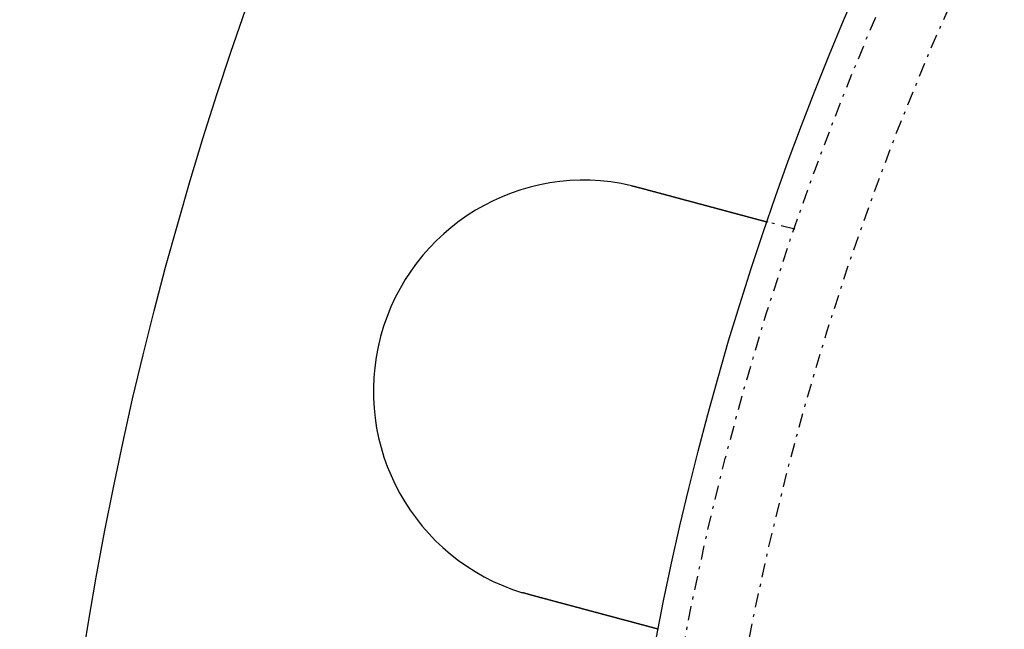
# Model space of a CAD drawing. Extents: x -165 to 165, y -165 to 717.
# Drawn here: x -131 to -96, y 21 to 43 of the extents above; entities that cross this region are included whole.
import ezdxf

# ---------------------------------------------------------------- set-up
doc = ezdxf.new("R2010")
doc.units = 0
doc.linetypes.add('STRICHPUNKT', pattern=[1, 0.5, -0.25, 0, -0.25])
doc.layers.get('0').update_dxf_attribs({"linetype": 'CONTINUOUS'})
doc.layers.add('BEM', color=7, linetype='CONTINUOUS')

# ---------------------------------------------------------------- blocks, each defined once
blk = doc.blocks.new('A$C9720CE18')
at = {"color": 1, "linetype": 'STRICHPUNKT'}
blk.add_line((-103.09524, 35.38886), (-104.06344, 35.64829), dxfattribs=at)
at = {"color": 3}
for points in [[(-108.905, 36.9411, 0), (-108.903, 36.9407, 0), (-108.901, 36.9402, 0), (-108.899, 36.9398, 0), (-108.897, 36.9393, 0), (-108.895, 36.9389, 0), (-108.893, 36.9384, 0), (-108.892, 36.9379, 0), (-108.89, 36.9375, 0), (-108.888, 36.937, 0), (-108.886, 36.9366, 0), (-108.884, 36.9361, 0), (-108.882, 36.9356, 0), (-108.88, 36.9352, 0), (-108.878, 36.9347, 0), (-108.876, 36.9343, 0), (-108.874, 36.9338, 0), (-108.872, 36.9333, 0), (-108.87, 36.9329, 0), (-108.868, 36.9324, 0), (-108.866, 36.9319, 0), (-108.864, 36.9315, 0), (-108.862, 36.931, 0), (-108.86, 36.9306, 0), (-108.858, 36.9301, 0), (-108.856, 36.9296, 0), (-108.854, 36.9292, 0), (-108.852, 36.9287, 0), (-108.85, 36.9282, 0), (-108.848, 36.9277, 0), (-108.847, 36.9273, 0), (-108.845, 36.9268, 0), (-108.843, 36.9263, 0), (-108.841, 36.9259, 0), (-108.839, 36.9254, 0), (-108.837, 36.9249, 0), (-108.835, 36.9244, 0), (-108.833, 36.924, 0), (-108.831, 36.9235, 0), (-108.829, 36.923, 0), (-108.827, 36.9225, 0), (-108.825, 36.9221, 0), (-108.823, 36.9216, 0), (-108.821, 36.9211, 0), (-108.819, 36.9206, 0), (-108.817, 36.9202, 0), (-108.815, 36.9197, 0), (-108.813, 36.9192, 0), (-108.811, 36.9187, 0), (-108.809, 36.9183, 0), (-108.807, 36.9178, 0), (-108.805, 36.9173, 0), (-108.803, 36.9168, 0), (-108.802, 36.9163, 0), (-108.8, 36.9158, 0), (-108.798, 36.9154, 0), (-108.796, 36.9149, 0), (-108.794, 36.9144, 0), (-108.792, 36.9139, 0), (-108.79, 36.9134, 0), (-108.788, 36.9129, 0), (-108.786, 36.9125, 0), (-108.784, 36.912, 0), (-108.782, 36.9115, 0), (-108.78, 36.911, 0), (-108.778, 36.9105, 0), (-108.776, 36.91, 0), (-108.774, 36.9095, 0), (-108.772, 36.909, 0), (-108.77, 36.9085, 0), (-108.768, 36.9081, 0), (-108.766, 36.9076, 0), (-108.764, 36.9071, 0), (-108.763, 36.9066, 0), (-108.761, 36.9061, 0), (-108.759, 36.9056, 0), (-108.757, 36.9051, 0), (-108.755, 36.9046, 0), (-108.753, 36.9041, 0), (-108.751, 36.9036, 0), (-108.749, 36.9031, 0), (-108.747, 36.9026, 0), (-108.745, 36.9021, 0), (-108.743, 36.9016, 0), (-108.741, 36.9011, 0), (-108.739, 36.9006, 0), (-108.737, 36.9001, 0), (-108.735, 36.8996, 0), (-108.733, 36.8991, 0), (-108.731, 36.8986, 0), (-108.729, 36.8981, 0), (-108.727, 36.8976, 0), (-108.725, 36.8971, 0), (-108.724, 36.8966, 0), (-108.722, 36.8961, 0), (-108.72, 36.8956, 0), (-108.718, 36.8951, 0), (-108.716, 36.8946, 0), (-108.714, 36.8941, 0), (-108.712, 36.8936, 0), (-108.71, 36.8931, 0), (-108.708, 36.8926, 0), (-108.706, 36.8921, 0), (-108.704, 36.8916, 0), (-108.702, 36.8911, 0), (-108.7, 36.8906, 0), (-108.698, 36.89, 0), (-108.696, 36.8895, 0), (-108.694, 36.889, 0), (-108.692, 36.8885, 0), (-108.69, 36.888, 0), (-108.688, 36.8875, 0), (-108.687, 36.887, 0), (-108.685, 36.8865, 0), (-108.683, 36.8859, 0), (-108.681, 36.8854, 0), (-108.679, 36.8849, 0), (-108.677, 36.8844, 0), (-108.675, 36.8839, 0), (-108.673, 36.8834, 0), (-108.671, 36.8829, 0), (-108.669, 36.8823, 0), (-108.667, 36.8818, 0), (-108.665, 36.8813, 0), (-108.663, 36.8808, 0), (-108.661, 36.8803, 0), (-108.659, 36.8797, 0), (-108.657, 36.8792, 0)], [(-108.657, 36.8792, 0), (-108.645, 36.8759, 0), (-108.632, 36.8725, 0), (-108.62, 36.8691, 0), (-108.607, 36.8658, 0), (-108.594, 36.8624, 0), (-108.582, 36.859, 0), (-108.569, 36.8556, 0), (-108.557, 36.8522, 0), (-108.544, 36.8488, 0), (-108.531, 36.8454, 0), (-108.518, 36.842, 0), (-108.506, 36.8386, 0), (-108.493, 36.8352, 0), (-108.48, 36.8318, 0), (-108.467, 36.8283, 0), (-108.455, 36.8249, 0), (-108.442, 36.8215, 0), (-108.429, 36.8181, 0), (-108.416, 36.8146, 0), (-108.403, 36.8112, 0), (-108.391, 36.8078, 0), (-108.378, 36.8043, 0), (-108.365, 36.8009, 0), (-108.352, 36.7974, 0), (-108.339, 36.794, 0), (-108.326, 36.7905, 0), (-108.313, 36.7871, 0), (-108.301, 36.7836, 0), (-108.288, 36.7802, 0), (-108.275, 36.7767, 0), (-108.262, 36.7733, 0), (-108.249, 36.7698, 0), (-108.236, 36.7663, 0), (-108.223, 36.7629, 0), (-108.21, 36.7594, 0), (-108.197, 36.756, 0), (-108.184, 36.7525, 0), (-108.171, 36.749, 0), (-108.159, 36.7456, 0), (-108.146, 36.7421, 0), (-108.133, 36.7386, 0), (-108.12, 36.7352, 0), (-108.107, 36.7317, 0), (-108.094, 36.7283, 0), (-108.081, 36.7248, 0), (-108.068, 36.7213, 0), (-108.055, 36.7179, 0), (-108.042, 36.7144, 0), (-108.029, 36.711, 0), (-108.016, 36.7075, 0), (-108.004, 36.704, 0), (-107.991, 36.7006, 0), (-107.978, 36.6971, 0), (-107.965, 36.6937, 0), (-107.952, 36.6902, 0), (-107.939, 36.6868, 0), (-107.926, 36.6833, 0), (-107.913, 36.6799, 0), (-107.901, 36.6765, 0), (-107.888, 36.673, 0), (-107.875, 36.6696, 0), (-107.862, 36.6662, 0), (-107.849, 36.6627, 0), (-107.837, 36.6593, 0), (-107.824, 36.6559, 0), (-107.811, 36.6525, 0), (-107.798, 36.649, 0), (-107.786, 36.6456, 0), (-107.773, 36.6422, 0), (-107.76, 36.6388, 0), (-107.747, 36.6354, 0), (-107.735, 36.632, 0), (-107.722, 36.6286, 0), (-107.709, 36.6252, 0), (-107.697, 36.6218, 0), (-107.684, 36.6185, 0), (-107.672, 36.6151, 0), (-107.659, 36.6117, 0), (-107.646, 36.6084, 0), (-107.634, 36.605, 0), (-107.621, 36.6016, 0), (-107.609, 36.5983, 0), (-107.596, 36.5949, 0), (-107.584, 36.5916, 0), (-107.571, 36.5882, 0), (-107.559, 36.5849, 0), (-107.547, 36.5816, 0), (-107.534, 36.5783, 0), (-107.522, 36.575, 0), (-107.509, 36.5716, 0), (-107.497, 36.5683, 0), (-107.485, 36.5651, 0), (-107.473, 36.5618, 0), (-107.46, 36.5585, 0), (-107.448, 36.5552, 0), (-107.436, 36.5519, 0), (-107.424, 36.5487, 0), (-107.412, 36.5454, 0), (-107.399, 36.5422, 0), (-107.387, 36.5389, 0), (-107.375, 36.5357, 0), (-107.363, 36.5325, 0), (-107.351, 36.5292, 0), (-107.339, 36.526, 0), (-107.327, 36.5228, 0), (-107.315, 36.5196, 0), (-107.303, 36.5164, 0), (-107.292, 36.5133, 0), (-107.28, 36.5101, 0), (-107.268, 36.5069, 0), (-107.256, 36.5038, 0), (-107.244, 36.5006, 0), (-107.233, 36.4975, 0), (-107.221, 36.4943, 0), (-107.209, 36.4912, 0), (-107.198, 36.4881, 0), (-107.186, 36.485, 0), (-107.175, 36.4819, 0), (-107.163, 36.4788, 0), (-107.152, 36.4758, 0), (-107.14, 36.4727, 0), (-107.129, 36.4696, 0), (-107.117, 36.4666, 0), (-107.106, 36.4636, 0), (-107.095, 36.4605, 0), (-107.084, 36.4575, 0), (-107.072, 36.4545, 0), (-107.061, 36.4515, 0), (-107.05, 36.4485, 0), (-107.039, 36.4456, 0), (-107.028, 36.4426, 0), (-107.017, 36.4396, 0), (-107.005, 36.4366, 0), (-106.994, 36.4336, 0), (-106.983, 36.4306, 0), (-106.972, 36.4276, 0), (-106.961, 36.4246, 0), (-106.949, 36.4216, 0), (-106.938, 36.4186, 0), (-106.927, 36.4155, 0), (-106.916, 36.4125, 0), (-106.904, 36.4095, 0), (-106.893, 36.4065, 0), (-106.882, 36.4034, 0), (-106.87, 36.4004, 0), (-106.859, 36.3974, 0), (-106.848, 36.3944, 0), (-106.836, 36.3913, 0), (-106.825, 36.3883, 0), (-106.814, 36.3852, 0), (-106.802, 36.3822, 0), (-106.791, 36.3792, 0), (-106.78, 36.3761, 0), (-106.768, 36.3731, 0), (-106.757, 36.37, 0), (-106.746, 36.367, 0), (-106.734, 36.364, 0), (-106.723, 36.3609, 0), (-106.712, 36.3579, 0), (-106.7, 36.3548, 0), (-106.689, 36.3518, 0), (-106.678, 36.3487, 0), (-106.666, 36.3457, 0), (-106.655, 36.3426, 0), (-106.643, 36.3396, 0), (-106.632, 36.3366, 0), (-106.621, 36.3335, 0), (-106.609, 36.3305, 0), (-106.598, 36.3274, 0), (-106.587, 36.3244, 0), (-106.575, 36.3214, 0), (-106.564, 36.3183, 0), (-106.553, 36.3153, 0), (-106.541, 36.3122, 0), (-106.53, 36.3092, 0), (-106.519, 36.3062, 0), (-106.507, 36.3032, 0), (-106.496, 36.3001, 0), (-106.485, 36.2971, 0), (-106.474, 36.2941, 0), (-106.462, 36.2911, 0), (-106.451, 36.2881, 0), (-106.44, 36.285, 0), (-106.429, 36.282, 0), (-106.417, 36.279, 0), (-106.406, 36.276, 0), (-106.395, 36.273, 0), (-106.384, 36.27, 0), (-106.373, 36.267, 0), (-106.361, 36.264, 0), (-106.35, 36.261, 0), (-106.339, 36.2581, 0), (-106.328, 36.2551, 0), (-106.317, 36.2521, 0), (-106.306, 36.2491, 0), (-106.295, 36.2462, 0), (-106.284, 36.2432, 0), (-106.273, 36.2403, 0), (-106.262, 36.2373, 0), (-106.251, 36.2344, 0), (-106.24, 36.2314, 0), (-106.229, 36.2285, 0), (-106.218, 36.2256, 0), (-106.207, 36.2226, 0), (-106.196, 36.2197, 0), (-106.185, 36.2168, 0), (-106.174, 36.2139, 0), (-106.164, 36.211, 0), (-106.153, 36.2081, 0), (-106.142, 36.2052, 0), (-106.131, 36.2023, 0), (-106.12, 36.1995, 0), (-106.11, 36.1966, 0), (-106.099, 36.1937, 0), (-106.088, 36.1909, 0), (-106.078, 36.188, 0), (-106.067, 36.1852, 0), (-106.057, 36.1823, 0), (-106.046, 36.1795, 0), (-106.035, 36.1767, 0), (-106.025, 36.1739, 0), (-106.014, 36.1711, 0), (-106.004, 36.1682, 0), (-105.994, 36.1655, 0), (-105.983, 36.1627, 0), (-105.973, 36.1599, 0), (-105.962, 36.1571, 0), (-105.952, 36.1543, 0), (-105.942, 36.1516, 0), (-105.932, 36.1488, 0), (-105.921, 36.1461, 0), (-105.911, 36.1434, 0), (-105.901, 36.1406, 0), (-105.891, 36.1379, 0), (-105.881, 36.1352, 0), (-105.871, 36.1325, 0), (-105.86, 36.1298, 0), (-105.85, 36.1271, 0), (-105.84, 36.1244, 0), (-105.83, 36.1218, 0), (-105.821, 36.1191, 0), (-105.811, 36.1165, 0), (-105.801, 36.1138, 0), (-105.791, 36.1112, 0), (-105.781, 36.1086, 0), (-105.771, 36.1059, 0), (-105.762, 36.1033, 0), (-105.752, 36.1007, 0), (-105.742, 36.0981, 0), (-105.733, 36.0956, 0), (-105.723, 36.093, 0), (-105.714, 36.0904, 0), (-105.704, 36.0879, 0), (-105.695, 36.0853, 0), (-105.685, 36.0828, 0), (-105.676, 36.0803, 0), (-105.666, 36.0778, 0), (-105.657, 36.0753, 0), (-105.648, 36.0728, 0), (-105.638, 36.0703, 0), (-105.629, 36.0678, 0), (-105.62, 36.0654, 0), (-105.611, 36.0629, 0), (-105.602, 36.0605, 0), (-105.593, 36.058, 0), (-105.584, 36.0556, 0), (-105.575, 36.0532, 0), (-105.566, 36.0508, 0), (-105.557, 36.0484, 0), (-105.548, 36.0461, 0), (-105.539, 36.0437, 0), (-105.53, 36.0413, 0), (-105.522, 36.039, 0), (-105.513, 36.0367, 0), (-105.504, 36.0344, 0), (-105.496, 36.032, 0), (-105.487, 36.0297, 0), (-105.479, 36.0275, 0), (-105.47, 36.0252, 0), (-105.462, 36.0229, 0), (-105.453, 36.0206, 0), (-105.444, 36.0183, 0), (-105.436, 36.0161, 0), (-105.427, 36.0138, 0), (-105.419, 36.0115, 0), (-105.41, 36.0092, 0), (-105.402, 36.0069, 0), (-105.394, 36.0047, 0), (-105.385, 36.0024, 0), (-105.377, 36.0001, 0), (-105.368, 35.9979, 0), (-105.36, 35.9956, 0), (-105.351, 35.9933, 0), (-105.343, 35.9911, 0), (-105.334, 35.9888, 0), (-105.326, 35.9865, 0), (-105.317, 35.9843, 0), (-105.309, 35.982, 0), (-105.301, 35.9798, 0), (-105.292, 35.9775, 0), (-105.284, 35.9753, 0), (-105.275, 35.9731, 0), (-105.267, 35.9708, 0), (-105.259, 35.9686, 0), (-105.25, 35.9663, 0), (-105.242, 35.9641, 0), (-105.234, 35.9619, 0), (-105.226, 35.9597, 0), (-105.217, 35.9574, 0), (-105.209, 35.9552, 0), (-105.201, 35.953, 0), (-105.192, 35.9508, 0), (-105.184, 35.9486, 0), (-105.176, 35.9464, 0), (-105.168, 35.9442, 0), (-105.16, 35.942, 0), (-105.151, 35.9398, 0), (-105.143, 35.9376, 0), (-105.135, 35.9355, 0), (-105.127, 35.9333, 0), (-105.119, 35.9311, 0), (-105.111, 35.929, 0), (-105.103, 35.9268, 0), (-105.095, 35.9247, 0), (-105.087, 35.9225, 0), (-105.079, 35.9204, 0), (-105.071, 35.9182, 0), (-105.063, 35.9161, 0), (-105.055, 35.914, 0), (-105.047, 35.9119, 0), (-105.039, 35.9098, 0), (-105.031, 35.9076, 0), (-105.024, 35.9055, 0), (-105.016, 35.9035, 0), (-105.008, 35.9014, 0), (-105, 35.8993, 0), (-104.992, 35.8972, 0), (-104.985, 35.8951, 0), (-104.977, 35.8931, 0), (-104.969, 35.891, 0), (-104.962, 35.889, 0), (-104.954, 35.8869, 0), (-104.947, 35.8849, 0), (-104.939, 35.8829, 0), (-104.931, 35.8809, 0), (-104.924, 35.8789, 0), (-104.917, 35.8769, 0), (-104.909, 35.8749, 0), (-104.902, 35.8729, 0), (-104.894, 35.8709, 0), (-104.887, 35.8689, 0), (-104.88, 35.867, 0), (-104.872, 35.865, 0), (-104.865, 35.8631, 0), (-104.858, 35.8611, 0), (-104.851, 35.8592, 0), (-104.843, 35.8573, 0), (-104.836, 35.8554, 0), (-104.829, 35.8535, 0), (-104.822, 35.8516, 0), (-104.815, 35.8497, 0), (-104.808, 35.8478, 0), (-104.801, 35.846, 0), (-104.794, 35.8441, 0), (-104.787, 35.8423, 0), (-104.78, 35.8404, 0), (-104.774, 35.8386, 0), (-104.767, 35.8368, 0), (-104.76, 35.835, 0), (-104.753, 35.8331, 0), (-104.747, 35.8314, 0), (-104.74, 35.8296, 0), (-104.733, 35.8278, 0), (-104.727, 35.826, 0), (-104.72, 35.8243, 0), (-104.714, 35.8225, 0), (-104.707, 35.8208, 0), (-104.701, 35.819, 0), (-104.694, 35.8173, 0), (-104.688, 35.8156, 0), (-104.682, 35.8139, 0), (-104.675, 35.8122, 0), (-104.669, 35.8105, 0), (-104.663, 35.8088, 0), (-104.656, 35.8072, 0), (-104.65, 35.8055, 0), (-104.644, 35.8039, 0), (-104.638, 35.8022, 0), (-104.632, 35.8006, 0), (-104.626, 35.799, 0), (-104.62, 35.7974, 0), (-104.614, 35.7958, 0), (-104.608, 35.7942, 0), (-104.602, 35.7926, 0), (-104.596, 35.7911, 0), (-104.59, 35.7895, 0), (-104.585, 35.7879, 0), (-104.579, 35.7864, 0), (-104.573, 35.7849, 0), (-104.568, 35.7834, 0), (-104.562, 35.7818, 0), (-104.556, 35.7803, 0), (-104.551, 35.7789, 0), (-104.545, 35.7774, 0), (-104.54, 35.7759, 0), (-104.534, 35.7745, 0), (-104.529, 35.773, 0), (-104.524, 35.7716, 0), (-104.518, 35.7701, 0), (-104.513, 35.7687, 0), (-104.508, 35.7673, 0), (-104.502, 35.7659, 0), (-104.497, 35.7645, 0), (-104.492, 35.7632, 0), (-104.487, 35.7618, 0), (-104.482, 35.7604, 0), (-104.477, 35.7591, 0), (-104.472, 35.7578, 0), (-104.467, 35.7564, 0), (-104.462, 35.7551, 0), (-104.457, 35.7538, 0), (-104.453, 35.7525, 0), (-104.448, 35.7513, 0), (-104.443, 35.75, 0), (-104.438, 35.7487, 0), (-104.434, 35.7475, 0), (-104.429, 35.7463, 0), (-104.424, 35.745, 0), (-104.42, 35.7438, 0), (-104.415, 35.7426, 0), (-104.411, 35.7414, 0), (-104.406, 35.7402, 0), (-104.402, 35.739, 0), (-104.397, 35.7378, 0), (-104.393, 35.7366, 0), (-104.388, 35.7354, 0), (-104.384, 35.7342, 0), (-104.38, 35.733, 0), (-104.375, 35.7318, 0), (-104.371, 35.7307, 0), (-104.367, 35.7295, 0), (-104.362, 35.7283, 0), (-104.358, 35.7272, 0), (-104.354, 35.7261, 0), (-104.349, 35.7249, 0), (-104.345, 35.7238, 0), (-104.341, 35.7227, 0), (-104.337, 35.7215, 0), (-104.333, 35.7204, 0), (-104.329, 35.7193, 0), (-104.324, 35.7182, 0), (-104.32, 35.7171, 0), (-104.316, 35.716, 0), (-104.312, 35.715, 0), (-104.308, 35.7139, 0), (-104.304, 35.7128, 0), (-104.3, 35.7118, 0), (-104.296, 35.7107, 0), (-104.293, 35.7097, 0), (-104.289, 35.7086, 0), (-104.285, 35.7076, 0), (-104.281, 35.7066, 0), (-104.277, 35.7056, 0), (-104.273, 35.7046, 0), (-104.27, 35.7036, 0), (-104.266, 35.7026, 0), (-104.262, 35.7016, 0), (-104.259, 35.7006, 0), (-104.255, 35.6996, 0), (-104.251, 35.6987, 0), (-104.248, 35.6977, 0), (-104.244, 35.6968, 0), (-104.241, 35.6958, 0), (-104.237, 35.6949, 0), (-104.234, 35.694, 0), (-104.23, 35.693, 0), (-104.227, 35.6921, 0), (-104.224, 35.6912, 0), (-104.22, 35.6903, 0), (-104.217, 35.6895, 0), (-104.214, 35.6886, 0), (-104.211, 35.6877, 0), (-104.207, 35.6869, 0), (-104.204, 35.686, 0), (-104.201, 35.6852, 0), (-104.198, 35.6843, 0), (-104.195, 35.6835, 0), (-104.192, 35.6827, 0), (-104.189, 35.6819, 0), (-104.186, 35.6811, 0), (-104.183, 35.6803, 0), (-104.18, 35.6796, 0), (-104.177, 35.6788, 0), (-104.174, 35.678, 0), (-104.172, 35.6773, 0), (-104.169, 35.6765, 0), (-104.166, 35.6758, 0), (-104.164, 35.6751, 0), (-104.161, 35.6744, 0), (-104.158, 35.6737, 0), (-104.156, 35.673, 0), (-104.153, 35.6723, 0), (-104.151, 35.6717, 0), (-104.148, 35.671, 0), (-104.146, 35.6703, 0), (-104.143, 35.6697, 0), (-104.141, 35.6691, 0), (-104.139, 35.6685, 0), (-104.136, 35.6678, 0), (-104.134, 35.6672, 0), (-104.132, 35.6667, 0), (-104.13, 35.6661, 0), (-104.128, 35.6655, 0), (-104.126, 35.6649, 0), (-104.124, 35.6644, 0), (-104.121, 35.6638, 0), (-104.12, 35.6633, 0), (-104.118, 35.6628, 0), (-104.116, 35.6623, 0), (-104.114, 35.6618, 0), (-104.112, 35.6613, 0), (-104.11, 35.6608, 0), (-104.108, 35.6603, 0), (-104.107, 35.6598, 0), (-104.105, 35.6594, 0), (-104.103, 35.6589, 0), (-104.102, 35.6585, 0), (-104.1, 35.6581, 0), (-104.098, 35.6577, 0), (-104.097, 35.6573, 0), (-104.095, 35.6569, 0), (-104.094, 35.6565, 0), (-104.093, 35.6561, 0), (-104.091, 35.6557, 0), (-104.09, 35.6553, 0), (-104.088, 35.655, 0), (-104.087, 35.6546, 0), (-104.086, 35.6543, 0), (-104.085, 35.654, 0), (-104.084, 35.6537, 0), (-104.082, 35.6534, 0), (-104.081, 35.6531, 0), (-104.08, 35.6528, 0), (-104.079, 35.6525, 0), (-104.078, 35.6522, 0), (-104.077, 35.652, 0), (-104.076, 35.6517, 0), (-104.075, 35.6515, 0), (-104.074, 35.6512, 0), (-104.074, 35.651, 0), (-104.073, 35.6508, 0), (-104.072, 35.6506, 0), (-104.071, 35.6504, 0), (-104.071, 35.6502, 0), (-104.07, 35.65, 0), (-104.069, 35.6499, 0), (-104.069, 35.6497, 0), (-104.068, 35.6495, 0), (-104.068, 35.6494, 0), (-104.067, 35.6493, 0), (-104.067, 35.6491, 0), (-104.066, 35.649, 0), (-104.066, 35.6489, 0), (-104.065, 35.6488, 0), (-104.065, 35.6487, 0), (-104.065, 35.6486, 0), (-104.064, 35.6486, 0), (-104.064, 35.6485, 0), (-104.064, 35.6484, 0), (-104.064, 35.6484, 0), (-104.064, 35.6484, 0), (-104.064, 35.6483, 0), (-104.064, 35.6483, 0), (-104.063, 35.6483, 0), (-104.063, 35.6483, 0)], [(-112.54, 22.3903, 0), (-112.542, 22.3909, 0), (-112.544, 22.3914, 0), (-112.545, 22.3919, 0), (-112.547, 22.3924, 0), (-112.549, 22.3929, 0), (-112.551, 22.3935, 0), (-112.553, 22.394, 0), (-112.555, 22.3945, 0), (-112.557, 22.395, 0), (-112.559, 22.3956, 0), (-112.561, 22.3961, 0), (-112.563, 22.3966, 0), (-112.565, 22.3972, 0), (-112.567, 22.3977, 0), (-112.569, 22.3982, 0), (-112.571, 22.3987, 0), (-112.573, 22.3993, 0), (-112.575, 22.3998, 0), (-112.577, 22.4003, 0), (-112.579, 22.4009, 0), (-112.58, 22.4014, 0), (-112.582, 22.4019, 0), (-112.584, 22.4025, 0), (-112.586, 22.403, 0), (-112.588, 22.4035, 0), (-112.59, 22.4041, 0), (-112.592, 22.4046, 0), (-112.594, 22.4051, 0), (-112.596, 22.4057, 0), (-112.598, 22.4062, 0), (-112.6, 22.4067, 0), (-112.602, 22.4073, 0), (-112.604, 22.4078, 0), (-112.606, 22.4084, 0), (-112.608, 22.4089, 0), (-112.61, 22.4094, 0), (-112.612, 22.41, 0), (-112.613, 22.4105, 0), (-112.615, 22.4111, 0), (-112.617, 22.4116, 0), (-112.619, 22.4121, 0), (-112.621, 22.4127, 0), (-112.623, 22.4132, 0), (-112.625, 22.4138, 0), (-112.627, 22.4143, 0), (-112.629, 22.4149, 0), (-112.631, 22.4154, 0), (-112.633, 22.4159, 0), (-112.635, 22.4165, 0), (-112.637, 22.417, 0), (-112.639, 22.4176, 0), (-112.641, 22.4181, 0), (-112.643, 22.4187, 0), (-112.644, 22.4192, 0), (-112.646, 22.4198, 0), (-112.648, 22.4203, 0), (-112.65, 22.4209, 0), (-112.652, 22.4214, 0), (-112.654, 22.422, 0), (-112.656, 22.4225, 0), (-112.658, 22.4231, 0), (-112.66, 22.4236, 0), (-112.662, 22.4242, 0), (-112.664, 22.4247, 0), (-112.666, 22.4253, 0), (-112.668, 22.4259, 0), (-112.67, 22.4264, 0), (-112.672, 22.427, 0), (-112.673, 22.4275, 0), (-112.675, 22.4281, 0), (-112.677, 22.4286, 0), (-112.679, 22.4292, 0), (-112.681, 22.4298, 0), (-112.683, 22.4303, 0), (-112.685, 22.4309, 0), (-112.687, 22.4314, 0), (-112.689, 22.432, 0), (-112.691, 22.4326, 0), (-112.693, 22.4331, 0), (-112.695, 22.4337, 0), (-112.697, 22.4342, 0), (-112.699, 22.4348, 0), (-112.701, 22.4354, 0), (-112.702, 22.4359, 0), (-112.704, 22.4365, 0), (-112.706, 22.4371, 0), (-112.708, 22.4376, 0), (-112.71, 22.4382, 0), (-112.712, 22.4388, 0), (-112.714, 22.4393, 0), (-112.716, 22.4399, 0), (-112.718, 22.4405, 0), (-112.72, 22.441, 0), (-112.722, 22.4416, 0), (-112.724, 22.4422, 0), (-112.726, 22.4427, 0), (-112.728, 22.4433, 0), (-112.729, 22.4439, 0), (-112.731, 22.4444, 0), (-112.733, 22.445, 0), (-112.735, 22.4456, 0), (-112.737, 22.4462, 0), (-112.739, 22.4467, 0), (-112.741, 22.4473, 0), (-112.743, 22.4479, 0), (-112.745, 22.4485, 0), (-112.747, 22.449, 0), (-112.749, 22.4496, 0), (-112.751, 22.4502, 0), (-112.753, 22.4508, 0), (-112.754, 22.4513, 0), (-112.756, 22.4519, 0), (-112.758, 22.4525, 0), (-112.76, 22.4531, 0), (-112.762, 22.4537, 0), (-112.764, 22.4542, 0), (-112.766, 22.4548, 0), (-112.768, 22.4554, 0), (-112.77, 22.456, 0), (-112.772, 22.4566, 0), (-112.774, 22.4572, 0), (-112.776, 22.4577, 0), (-112.778, 22.4583, 0), (-112.78, 22.4589, 0), (-112.781, 22.4595, 0), (-112.783, 22.4601, 0), (-112.785, 22.4607, 0)], [(-107.946, 21.1594, 0), (-107.946, 21.1594, 0), (-107.946, 21.1594, 0), (-107.946, 21.1594, 0), (-107.946, 21.1595, 0), (-107.946, 21.1595, 0), (-107.946, 21.1596, 0), (-107.947, 21.1596, 0), (-107.947, 21.1597, 0), (-107.947, 21.1597, 0), (-107.947, 21.1598, 0), (-107.948, 21.1599, 0), (-107.948, 21.16, 0), (-107.948, 21.1601, 0), (-107.949, 21.1602, 0), (-107.949, 21.1604, 0), (-107.95, 21.1605, 0), (-107.95, 21.1607, 0), (-107.951, 21.1608, 0), (-107.952, 21.161, 0), (-107.952, 21.1611, 0), (-107.953, 21.1613, 0), (-107.954, 21.1615, 0), (-107.954, 21.1617, 0), (-107.955, 21.1619, 0), (-107.956, 21.1621, 0), (-107.957, 21.1624, 0), (-107.958, 21.1626, 0), (-107.959, 21.1628, 0), (-107.959, 21.1631, 0), (-107.96, 21.1633, 0), (-107.961, 21.1636, 0), (-107.962, 21.1639, 0), (-107.964, 21.1642, 0), (-107.965, 21.1645, 0), (-107.966, 21.1648, 0), (-107.967, 21.1651, 0), (-107.968, 21.1654, 0), (-107.969, 21.1658, 0), (-107.971, 21.1661, 0), (-107.972, 21.1665, 0), (-107.973, 21.1668, 0), (-107.975, 21.1672, 0), (-107.976, 21.1676, 0), (-107.978, 21.168, 0), (-107.979, 21.1684, 0), (-107.981, 21.1688, 0), (-107.982, 21.1692, 0), (-107.984, 21.1696, 0), (-107.986, 21.1701, 0), (-107.987, 21.1705, 0), (-107.989, 21.171, 0), (-107.991, 21.1714, 0), (-107.992, 21.1719, 0), (-107.994, 21.1724, 0), (-107.996, 21.1729, 0), (-107.998, 21.1734, 0), (-108, 21.1739, 0), (-108.002, 21.1744, 0), (-108.004, 21.175, 0), (-108.006, 21.1755, 0), (-108.008, 21.176, 0), (-108.01, 21.1766, 0), (-108.012, 21.1772, 0), (-108.014, 21.1778, 0), (-108.016, 21.1784, 0), (-108.019, 21.179, 0), (-108.021, 21.1796, 0), (-108.023, 21.1802, 0), (-108.026, 21.1808, 0), (-108.028, 21.1815, 0), (-108.03, 21.1821, 0), (-108.033, 21.1828, 0), (-108.035, 21.1834, 0), (-108.038, 21.1841, 0), (-108.041, 21.1848, 0), (-108.043, 21.1855, 0), (-108.046, 21.1862, 0), (-108.048, 21.1869, 0), (-108.051, 21.1877, 0), (-108.054, 21.1884, 0), (-108.057, 21.1891, 0), (-108.06, 21.1899, 0), (-108.062, 21.1907, 0), (-108.065, 21.1914, 0), (-108.068, 21.1922, 0), (-108.071, 21.193, 0), (-108.074, 21.1938, 0), (-108.077, 21.1946, 0), (-108.08, 21.1955, 0), (-108.083, 21.1963, 0), (-108.087, 21.1971, 0), (-108.09, 21.198, 0), (-108.093, 21.1988, 0), (-108.096, 21.1997, 0), (-108.099, 21.2006, 0), (-108.103, 21.2015, 0), (-108.106, 21.2023, 0), (-108.109, 21.2032, 0), (-108.113, 21.2042, 0), (-108.116, 21.2051, 0), (-108.12, 21.206, 0), (-108.123, 21.2069, 0), (-108.127, 21.2079, 0), (-108.13, 21.2088, 0), (-108.134, 21.2098, 0), (-108.137, 21.2107, 0), (-108.141, 21.2117, 0), (-108.145, 21.2127, 0), (-108.148, 21.2137, 0), (-108.152, 21.2147, 0), (-108.156, 21.2157, 0), (-108.159, 21.2167, 0), (-108.163, 21.2177, 0), (-108.167, 21.2187, 0), (-108.171, 21.2197, 0), (-108.175, 21.2208, 0), (-108.179, 21.2218, 0), (-108.183, 21.2229, 0), (-108.187, 21.2239, 0), (-108.191, 21.225, 0), (-108.195, 21.2261, 0), (-108.199, 21.2272, 0), (-108.203, 21.2282, 0), (-108.207, 21.2293, 0), (-108.211, 21.2304, 0), (-108.215, 21.2315, 0), (-108.219, 21.2327, 0), (-108.223, 21.2338, 0), (-108.228, 21.2349, 0), (-108.232, 21.236, 0), (-108.236, 21.2372, 0), (-108.24, 21.2383, 0), (-108.245, 21.2395, 0), (-108.249, 21.2406, 0), (-108.253, 21.2418, 0), (-108.258, 21.2429, 0), (-108.262, 21.2441, 0), (-108.266, 21.2453, 0), (-108.271, 21.2465, 0), (-108.275, 21.2477, 0), (-108.28, 21.2489, 0), (-108.284, 21.2501, 0), (-108.289, 21.2513, 0), (-108.293, 21.2525, 0), (-108.298, 21.2537, 0), (-108.302, 21.2549, 0), (-108.307, 21.2561, 0), (-108.311, 21.2574, 0), (-108.316, 21.2586, 0), (-108.321, 21.2598, 0), (-108.325, 21.2611, 0), (-108.33, 21.2624, 0), (-108.335, 21.2637, 0), (-108.34, 21.2649, 0), (-108.344, 21.2662, 0), (-108.349, 21.2676, 0), (-108.354, 21.2689, 0), (-108.359, 21.2702, 0), (-108.364, 21.2716, 0), (-108.369, 21.2729, 0), (-108.374, 21.2743, 0), (-108.38, 21.2756, 0), (-108.385, 21.277, 0), (-108.39, 21.2784, 0), (-108.395, 21.2798, 0), (-108.4, 21.2813, 0), (-108.406, 21.2827, 0), (-108.411, 21.2841, 0), (-108.417, 21.2856, 0), (-108.422, 21.287, 0), (-108.428, 21.2885, 0), (-108.433, 21.29, 0), (-108.439, 21.2915, 0), (-108.444, 21.293, 0), (-108.45, 21.2945, 0), (-108.455, 21.296, 0), (-108.461, 21.2975, 0), (-108.467, 21.2991, 0), (-108.473, 21.3006, 0), (-108.479, 21.3022, 0), (-108.484, 21.3037, 0), (-108.49, 21.3053, 0), (-108.496, 21.3069, 0), (-108.502, 21.3085, 0), (-108.508, 21.3101, 0), (-108.514, 21.3117, 0), (-108.52, 21.3134, 0), (-108.526, 21.315, 0), (-108.533, 21.3166, 0), (-108.539, 21.3183, 0), (-108.545, 21.32, 0), (-108.551, 21.3216, 0), (-108.558, 21.3233, 0), (-108.564, 21.325, 0), (-108.57, 21.3267, 0), (-108.577, 21.3284, 0), (-108.583, 21.3302, 0), (-108.589, 21.3319, 0), (-108.596, 21.3336, 0), (-108.602, 21.3354, 0), (-108.609, 21.3371, 0), (-108.616, 21.3389, 0), (-108.622, 21.3407, 0), (-108.629, 21.3425, 0), (-108.636, 21.3443, 0), (-108.642, 21.3461, 0), (-108.649, 21.3479, 0), (-108.656, 21.3497, 0), (-108.663, 21.3515, 0), (-108.67, 21.3534, 0), (-108.677, 21.3552, 0), (-108.684, 21.3571, 0), (-108.69, 21.359, 0), (-108.697, 21.3608, 0), (-108.705, 21.3627, 0), (-108.712, 21.3646, 0), (-108.719, 21.3665, 0), (-108.726, 21.3684, 0), (-108.733, 21.3703, 0), (-108.74, 21.3723, 0), (-108.747, 21.3742, 0), (-108.755, 21.3761, 0), (-108.762, 21.3781, 0), (-108.769, 21.3801, 0), (-108.777, 21.382, 0), (-108.784, 21.384, 0), (-108.791, 21.386, 0), (-108.799, 21.388, 0), (-108.806, 21.39, 0), (-108.814, 21.392, 0), (-108.821, 21.394, 0), (-108.829, 21.396, 0), (-108.836, 21.3981, 0), (-108.844, 21.4001, 0), (-108.852, 21.4022, 0), (-108.859, 21.4042, 0), (-108.867, 21.4063, 0), (-108.875, 21.4083, 0), (-108.883, 21.4104, 0), (-108.89, 21.4125, 0), (-108.898, 21.4146, 0), (-108.906, 21.4167, 0), (-108.914, 21.4188, 0), (-108.922, 21.4209, 0), (-108.929, 21.423, 0), (-108.937, 21.4251, 0), (-108.945, 21.4272, 0), (-108.953, 21.4294, 0), (-108.961, 21.4315, 0), (-108.969, 21.4336, 0), (-108.977, 21.4358, 0), (-108.985, 21.4379, 0), (-108.993, 21.4401, 0), (-109.001, 21.4422, 0), (-109.009, 21.4444, 0), (-109.018, 21.4466, 0), (-109.026, 21.4488, 0), (-109.034, 21.4509, 0), (-109.042, 21.4531, 0), (-109.05, 21.4553, 0), (-109.058, 21.4575, 0), (-109.067, 21.4597, 0), (-109.075, 21.4619, 0), (-109.083, 21.4641, 0), (-109.091, 21.4663, 0), (-109.1, 21.4686, 0), (-109.108, 21.4708, 0), (-109.116, 21.473, 0), (-109.124, 21.4752, 0), (-109.133, 21.4775, 0), (-109.141, 21.4797, 0), (-109.149, 21.4819, 0), (-109.158, 21.4842, 0), (-109.166, 21.4864, 0), (-109.175, 21.4887, 0), (-109.183, 21.4909, 0), (-109.191, 21.4931, 0), (-109.2, 21.4954, 0), (-109.208, 21.4977, 0), (-109.217, 21.4999, 0), (-109.225, 21.5022, 0), (-109.233, 21.5044, 0), (-109.242, 21.5067, 0), (-109.25, 21.509, 0), (-109.259, 21.5112, 0), (-109.267, 21.5135, 0), (-109.276, 21.5158, 0), (-109.284, 21.5181, 0), (-109.293, 21.5203, 0), (-109.301, 21.5226, 0), (-109.31, 21.5249, 0), (-109.318, 21.5272, 0), (-109.327, 21.5294, 0), (-109.335, 21.5317, 0), (-109.344, 21.534, 0), (-109.352, 21.5363, 0), (-109.361, 21.5386, 0), (-109.369, 21.5408, 0), (-109.378, 21.5431, 0), (-109.386, 21.5454, 0), (-109.395, 21.5478, 0), (-109.404, 21.5501, 0), (-109.413, 21.5524, 0), (-109.421, 21.5548, 0), (-109.43, 21.5572, 0), (-109.439, 21.5595, 0), (-109.448, 21.5619, 0), (-109.457, 21.5643, 0), (-109.466, 21.5667, 0), (-109.475, 21.5692, 0), (-109.484, 21.5716, 0), (-109.493, 21.574, 0), (-109.502, 21.5765, 0), (-109.511, 21.5789, 0), (-109.521, 21.5814, 0), (-109.53, 21.5839, 0), (-109.539, 21.5864, 0), (-109.549, 21.5889, 0), (-109.558, 21.5914, 0), (-109.567, 21.5939, 0), (-109.577, 21.5965, 0), (-109.586, 21.599, 0), (-109.596, 21.6015, 0), (-109.605, 21.6041, 0), (-109.615, 21.6067, 0), (-109.625, 21.6093, 0), (-109.634, 21.6118, 0), (-109.644, 21.6144, 0), (-109.654, 21.6171, 0), (-109.663, 21.6197, 0), (-109.673, 21.6223, 0), (-109.683, 21.6249, 0), (-109.693, 21.6276, 0), (-109.703, 21.6302, 0), (-109.713, 21.6329, 0), (-109.723, 21.6356, 0), (-109.733, 21.6382, 0), (-109.743, 21.6409, 0), (-109.753, 21.6436, 0), (-109.763, 21.6463, 0), (-109.773, 21.649, 0), (-109.783, 21.6517, 0), (-109.793, 21.6545, 0), (-109.804, 21.6572, 0), (-109.814, 21.66, 0), (-109.824, 21.6627, 0), (-109.834, 21.6655, 0), (-109.845, 21.6682, 0), (-109.855, 21.671, 0), (-109.865, 21.6738, 0), (-109.876, 21.6766, 0), (-109.886, 21.6794, 0), (-109.897, 21.6822, 0), (-109.907, 21.685, 0), (-109.918, 21.6878, 0), (-109.928, 21.6906, 0), (-109.939, 21.6935, 0), (-109.949, 21.6963, 0), (-109.96, 21.6991, 0), (-109.971, 21.702, 0), (-109.981, 21.7048, 0), (-109.992, 21.7077, 0), (-110.003, 21.7106, 0), (-110.014, 21.7135, 0), (-110.024, 21.7163, 0), (-110.035, 21.7192, 0), (-110.046, 21.7221, 0), (-110.057, 21.725, 0), (-110.068, 21.7279, 0), (-110.078, 21.7308, 0), (-110.089, 21.7338, 0), (-110.1, 21.7367, 0), (-110.111, 21.7396, 0), (-110.122, 21.7426, 0), (-110.133, 21.7455, 0), (-110.144, 21.7484, 0), (-110.155, 21.7514, 0), (-110.166, 21.7543, 0), (-110.177, 21.7573, 0), (-110.188, 21.7603, 0), (-110.199, 21.7632, 0), (-110.21, 21.7662, 0), (-110.222, 21.7692, 0), (-110.233, 21.7722, 0), (-110.244, 21.7752, 0), (-110.255, 21.7782, 0), (-110.266, 21.7811, 0), (-110.277, 21.7841, 0), (-110.288, 21.7871, 0), (-110.3, 21.7901, 0), (-110.311, 21.7932, 0), (-110.322, 21.7962, 0), (-110.333, 21.7992, 0), (-110.345, 21.8022, 0), (-110.356, 21.8052, 0), (-110.367, 21.8082, 0), (-110.378, 21.8113, 0), (-110.39, 21.8143, 0), (-110.401, 21.8173, 0), (-110.412, 21.8203, 0), (-110.424, 21.8234, 0), (-110.435, 21.8264, 0), (-110.446, 21.8294, 0), (-110.458, 21.8325, 0), (-110.469, 21.8355, 0), (-110.48, 21.8386, 0), (-110.492, 21.8416, 0), (-110.503, 21.8446, 0), (-110.514, 21.8477, 0), (-110.526, 21.8507, 0), (-110.537, 21.8538, 0), (-110.548, 21.8568, 0), (-110.56, 21.8599, 0), (-110.571, 21.8629, 0), (-110.583, 21.8659, 0), (-110.594, 21.869, 0), (-110.605, 21.872, 0), (-110.617, 21.8751, 0), (-110.628, 21.8781, 0), (-110.639, 21.8812, 0), (-110.651, 21.8842, 0), (-110.662, 21.8872, 0), (-110.673, 21.8903, 0), (-110.685, 21.8933, 0), (-110.696, 21.8964, 0), (-110.707, 21.8994, 0), (-110.719, 21.9024, 0), (-110.73, 21.9055, 0), (-110.741, 21.9085, 0), (-110.753, 21.9115, 0), (-110.764, 21.9146, 0), (-110.775, 21.9176, 0), (-110.787, 21.9206, 0), (-110.798, 21.9236, 0), (-110.809, 21.9266, 0), (-110.82, 21.9297, 0), (-110.832, 21.9327, 0), (-110.843, 21.9357, 0), (-110.854, 21.9387, 0), (-110.865, 21.9417, 0), (-110.876, 21.9447, 0), (-110.888, 21.9477, 0), (-110.899, 21.9507, 0), (-110.91, 21.9537, 0), (-110.921, 21.9567, 0), (-110.932, 21.9596, 0), (-110.943, 21.9626, 0), (-110.955, 21.9656, 0), (-110.966, 21.9686, 0), (-110.977, 21.9716, 0), (-110.988, 21.9747, 0), (-111, 21.9777, 0), (-111.011, 21.9807, 0), (-111.022, 21.9838, 0), (-111.034, 21.9869, 0), (-111.045, 21.9899, 0), (-111.057, 21.993, 0), (-111.068, 21.9961, 0), (-111.08, 21.9992, 0), (-111.092, 22.0023, 0), (-111.103, 22.0055, 0), (-111.115, 22.0086, 0), (-111.127, 22.0117, 0), (-111.138, 22.0149, 0), (-111.15, 22.018, 0), (-111.162, 22.0212, 0), (-111.174, 22.0244, 0), (-111.186, 22.0275, 0), (-111.198, 22.0307, 0), (-111.21, 22.0339, 0), (-111.221, 22.0371, 0), (-111.233, 22.0404, 0), (-111.246, 22.0436, 0), (-111.258, 22.0468, 0), (-111.27, 22.05, 0), (-111.282, 22.0533, 0), (-111.294, 22.0565, 0), (-111.306, 22.0598, 0), (-111.318, 22.063, 0), (-111.33, 22.0663, 0), (-111.343, 22.0696, 0), (-111.355, 22.0729, 0), (-111.367, 22.0762, 0), (-111.379, 22.0795, 0), (-111.392, 22.0828, 0), (-111.404, 22.0861, 0), (-111.416, 22.0894, 0), (-111.429, 22.0927, 0), (-111.441, 22.096, 0), (-111.454, 22.0994, 0), (-111.466, 22.1027, 0), (-111.479, 22.106, 0), (-111.491, 22.1094, 0), (-111.504, 22.1127, 0), (-111.516, 22.1161, 0), (-111.529, 22.1195, 0), (-111.541, 22.1228, 0), (-111.554, 22.1262, 0), (-111.567, 22.1296, 0), (-111.579, 22.133, 0), (-111.592, 22.1364, 0), (-111.604, 22.1397, 0), (-111.617, 22.1431, 0), (-111.63, 22.1465, 0), (-111.642, 22.1499, 0), (-111.655, 22.1533, 0), (-111.668, 22.1568, 0), (-111.681, 22.1602, 0), (-111.693, 22.1636, 0), (-111.706, 22.167, 0), (-111.719, 22.1704, 0), (-111.732, 22.1739, 0), (-111.745, 22.1773, 0), (-111.757, 22.1807, 0), (-111.77, 22.1841, 0), (-111.783, 22.1876, 0), (-111.796, 22.191, 0), (-111.809, 22.1945, 0), (-111.822, 22.1979, 0), (-111.834, 22.2014, 0), (-111.847, 22.2048, 0), (-111.86, 22.2083, 0), (-111.873, 22.2117, 0), (-111.886, 22.2152, 0), (-111.899, 22.2186, 0), (-111.912, 22.2221, 0), (-111.925, 22.2255, 0), (-111.937, 22.229, 0), (-111.95, 22.2324, 0), (-111.963, 22.2359, 0), (-111.976, 22.2394, 0), (-111.989, 22.2428, 0), (-112.002, 22.2463, 0), (-112.015, 22.2498, 0), (-112.028, 22.2532, 0), (-112.041, 22.2567, 0), (-112.054, 22.2601, 0), (-112.067, 22.2636, 0), (-112.08, 22.2671, 0), (-112.093, 22.2705, 0), (-112.105, 22.274, 0), (-112.118, 22.2775, 0), (-112.131, 22.2809, 0), (-112.144, 22.2844, 0), (-112.157, 22.2878, 0), (-112.17, 22.2913, 0), (-112.183, 22.2947, 0), (-112.196, 22.2982, 0), (-112.209, 22.3016, 0), (-112.222, 22.3051, 0), (-112.234, 22.3085, 0), (-112.247, 22.312, 0), (-112.26, 22.3154, 0), (-112.273, 22.3189, 0), (-112.286, 22.3223, 0), (-112.299, 22.3257, 0), (-112.311, 22.3292, 0), (-112.324, 22.3326, 0), (-112.337, 22.336, 0), (-112.35, 22.3395, 0), (-112.363, 22.3429, 0), (-112.375, 22.3463, 0), (-112.388, 22.3497, 0), (-112.401, 22.3531, 0), (-112.413, 22.3565, 0), (-112.426, 22.3599, 0), (-112.439, 22.3633, 0), (-112.451, 22.3667, 0), (-112.464, 22.3701, 0), (-112.477, 22.3735, 0), (-112.489, 22.3769, 0), (-112.502, 22.3802, 0), (-112.515, 22.3836, 0), (-112.527, 22.387, 0), (-112.54, 22.3903, 0)]]:
    blk.add_polyline3d(points, dxfattribs=at)
at = {"color": 3, "linetype": 'CONTINUOUS'}
for radius in [165, 160, 130, 110]:
    blk.add_circle((0, 0), radius, dxfattribs=at)
at = {"color": 1, "linetype": 'STRICHPUNKT'}
for radius in [162.87868, 109, 109, 106.75]:
    blk.add_circle((0, 0), radius, dxfattribs=at)
at = {"color": 3, "linetype": 'CONTINUOUS'}
blk.add_arc((-110.59851, 29.63478), 7.5, 76.951937, 253.048063, dxfattribs=at)

msp = doc.modelspace()

# ---------------------------------------------------------------- block references
at = {"layer": 'BEM'}
msp.add_blockref('A$C9720CE18', (0, 0), dxfattribs=at)

doc.saveas('drawing.dxf')
